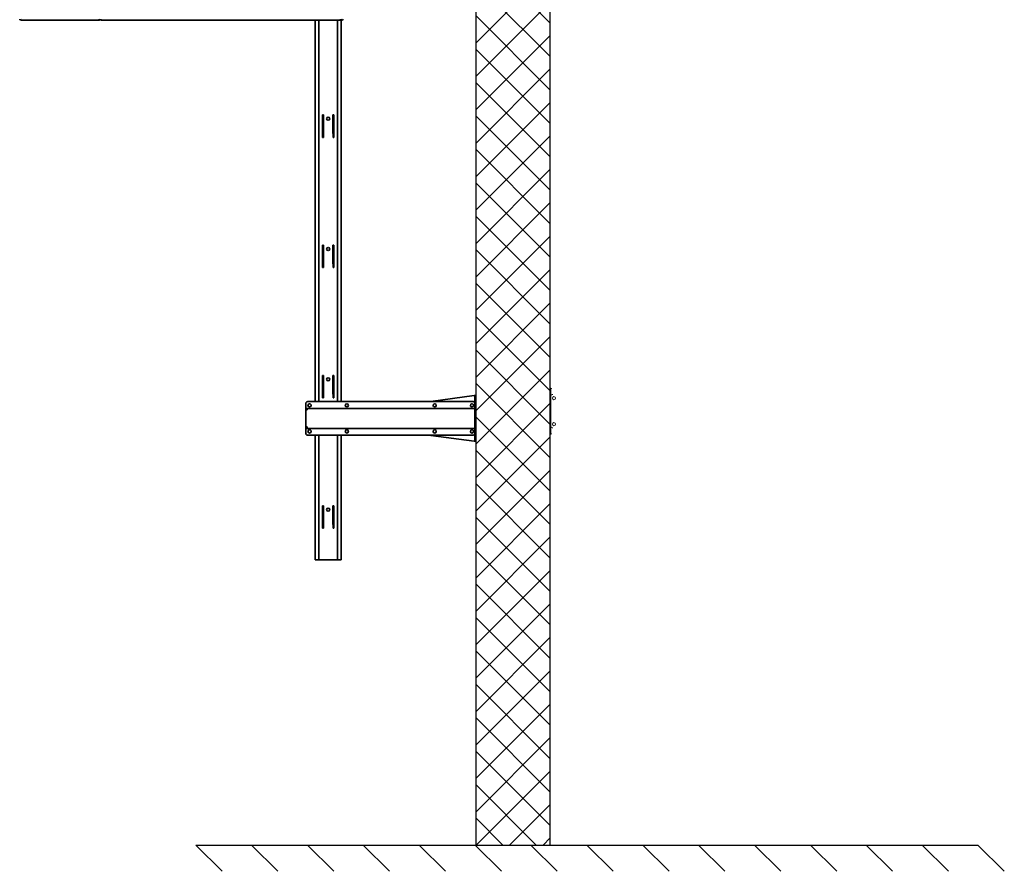
# Model space of a CAD drawing. Units: millimetres. Extents: x 2727 to 5380, y -671 to 4081.
# Drawn here: x 2737 to 5380, y -671 to 1617 of the extents above; entities that cross this region are included whole.
import ezdxf

# ---------------------------------------------------------------- set-up
doc = ezdxf.new("R2010")
doc.units = ezdxf.units.MM
doc.layers.add('Тонкая', color=7, linetype='Continuous', lineweight=25)

# ---------------------------------------------------------------- blocks, each defined once
blk = doc.blocks.new('A$C1c5d80e0')
at = {"linetype": 'Continuous', "lineweight": 35, "extrusion": (2.22045e-16, 1, -2.22045e-16)}
for p, q in [((-2775.1, -180), (-2565.6, -180)), ((-2561, -177.5), (-2561, -180)), ((-2561, -180), (-1918, -180)), ((-1986, -180), (-1986, -1205.1)), ((-1986, -180), (-1986, -1205.1)), ((-1976, -180), (-1976, -1205.1)), ((-1976, -180), (-1976, -1205.1)), ((-1926, -180), (-1926, -1205.1)), ((-1926, -180), (-1926, -1205.1)), ((-1918, -177.5), (-1918, -180)), ((-1916, -177.5), (-1916, -1205.1)), ((-1916, -177.5), (-1916, -1205.1)), ((-1966.5, -485.1), (-1966.5, -435.1)), ((-1966.5, -435.1), (-1963.5, -435.1)), ((-1966.5, -485.1), (-1966.5, -435.1)), ((-1966.5, -435.1), (-1963.5, -435.1)), ((-1964, -442.1), (-1964, -453.1)), ((-1963.5, -435.1), (-1963.5, -485.1)), ((-1963.5, -435.1), (-1963.5, -485.1)), ((-1938.5, -485.1), (-1938.5, -435.1)), ((-1938.5, -435.1), (-1935.5, -435.1)), ((-1938.5, -485.1), (-1938.5, -435.1)), ((-1938.5, -435.1), (-1935.5, -435.1)), ((-1938, -453.1), (-1938, -442.1)), ((-1935.5, -435.1), (-1935.5, -485.1)), ((-1935.5, -435.1), (-1935.5, -485.1)), ((-1964, -455.1), (-1966, -455.1)), ((-1966, -457.2), (-1966, -455.1)), ((-1966, -457.2), (-1966, -462.2)), ((-1966, -457.2), (-1964, -457.2)), ((-1966, -462.2), (-1966, -490.1)), ((-1964, -453.1), (-1964, -457.1)), ((-1963.5, -457.1), (-1964, -457.1)), ((-1964, -457.2), (-1964, -457.1)), ((-1964, -462.2), (-1964, -457.2)), ((-1964, -490.1), (-1964, -462.2)), ((-1938, -457.1), (-1938.5, -457.1)), ((-1938, -457.1), (-1938, -453.1)), ((-1936, -455.1), (-1938, -455.1)), ((-1938, -457.2), (-1938, -457.1)), ((-1938, -457.2), (-1938, -462.2)), ((-1938, -457.2), (-1936, -457.2)), ((-1938, -462.2), (-1938, -490.1)), ((-1936, -457.2), (-1936, -455.1)), ((-1936, -462.2), (-1936, -457.2)), ((-1936, -490.1), (-1936, -462.2)), ((-1966, -485.1), (-1966.5, -485.1)), ((-1966, -485.1), (-1966.5, -485.1)), ((-1966, -490.1), (-1966, -495.1)), ((-1964, -495.1), (-1966, -495.1)), ((-1963.5, -485.1), (-1964, -485.1)), ((-1963.5, -485.1), (-1964, -485.1)), ((-1964, -495.1), (-1964, -490.1)), ((-1938, -485.1), (-1938.5, -485.1)), ((-1938, -485.1), (-1938.5, -485.1)), ((-1938, -490.1), (-1938, -495.1)), ((-1936, -495.1), (-1938, -495.1)), ((-1935.5, -485.1), (-1936, -485.1)), ((-1935.5, -485.1), (-1936, -485.1)), ((-1936, -495.1), (-1936, -490.1)), ((-1966.5, -835.1), (-1966.5, -785.1)), ((-1966.5, -785.1), (-1963.5, -785.1)), ((-1966.5, -835.1), (-1966.5, -785.1)), ((-1966.5, -785.1), (-1963.5, -785.1)), ((-1964, -792.1), (-1964, -803.1)), ((-1963.5, -785.1), (-1963.5, -835.1)), ((-1963.5, -785.1), (-1963.5, -835.1)), ((-1938.5, -835.1), (-1938.5, -785.1)), ((-1938.5, -785.1), (-1935.5, -785.1)), ((-1938.5, -835.1), (-1938.5, -785.1)), ((-1938.5, -785.1), (-1935.5, -785.1)), ((-1938, -803.1), (-1938, -792.1)), ((-1935.5, -785.1), (-1935.5, -835.1)), ((-1935.5, -785.1), (-1935.5, -835.1)), ((-1964, -805.1), (-1966, -805.1)), ((-1966, -807.2), (-1966, -805.1)), ((-1966, -807.2), (-1966, -812.2)), ((-1966, -807.2), (-1964, -807.2)), ((-1966, -812.2), (-1966, -840.1)), ((-1964, -803.1), (-1964, -807.1)), ((-1963.5, -807.1), (-1964, -807.1)), ((-1964, -807.2), (-1964, -807.1)), ((-1964, -812.2), (-1964, -807.2)), ((-1964, -840.1), (-1964, -812.2)), ((-1938, -807.1), (-1938.5, -807.1)), ((-1938, -807.1), (-1938, -803.1)), ((-1936, -805.1), (-1938, -805.1)), ((-1938, -807.2), (-1938, -807.1)), ((-1938, -807.2), (-1938, -812.2)), ((-1938, -807.2), (-1936, -807.2)), ((-1938, -812.2), (-1938, -840.1)), ((-1936, -807.2), (-1936, -805.1)), ((-1936, -812.2), (-1936, -807.2)), ((-1936, -840.1), (-1936, -812.2)), ((-1966, -835.1), (-1966.5, -835.1)), ((-1966, -835.1), (-1966.5, -835.1)), ((-1966, -840.1), (-1966, -845.1)), ((-1964, -845.1), (-1966, -845.1)), ((-1963.5, -835.1), (-1964, -835.1)), ((-1963.5, -835.1), (-1964, -835.1)), ((-1964, -845.1), (-1964, -840.1)), ((-1938, -835.1), (-1938.5, -835.1)), ((-1938, -835.1), (-1938.5, -835.1)), ((-1938, -840.1), (-1938, -845.1)), ((-1936, -845.1), (-1938, -845.1)), ((-1935.5, -835.1), (-1936, -835.1)), ((-1935.5, -835.1), (-1936, -835.1)), ((-1936, -845.1), (-1936, -840.1)), ((-1966.5, -1185.1), (-1966.5, -1135.1)), ((-1966.5, -1135.1), (-1963.5, -1135.1)), ((-1966.5, -1185.1), (-1966.5, -1135.1)), ((-1966.5, -1135.1), (-1963.5, -1135.1)), ((-1963.5, -1135.1), (-1963.5, -1185.1)), ((-1963.5, -1135.1), (-1963.5, -1185.1)), ((-1938.5, -1185.1), (-1938.5, -1135.1)), ((-1938.5, -1135.1), (-1935.5, -1135.1)), ((-1938.5, -1185.1), (-1938.5, -1135.1)), ((-1938.5, -1135.1), (-1935.5, -1135.1)), ((-1935.5, -1135.1), (-1935.5, -1185.1)), ((-1935.5, -1135.1), (-1935.5, -1185.1)), ((-1964, -1155.1), (-1966, -1155.1)), ((-1966, -1157.2), (-1966, -1155.1)), ((-1966, -1157.2), (-1966, -1162.2)), ((-1966, -1157.2), (-1964, -1157.2)), ((-1966, -1162.2), (-1966, -1190.1)), ((-1964, -1142.1), (-1964, -1153.1)), ((-1964, -1153.1), (-1964, -1157.1)), ((-1963.5, -1157.1), (-1964, -1157.1)), ((-1964, -1157.2), (-1964, -1157.1)), ((-1964, -1162.2), (-1964, -1157.2)), ((-1964, -1190.1), (-1964, -1162.2)), ((-1938, -1157.1), (-1938.5, -1157.1)), ((-1938, -1153.1), (-1938, -1142.1)), ((-1938, -1157.1), (-1938, -1153.1)), ((-1936, -1155.1), (-1938, -1155.1)), ((-1938, -1157.2), (-1938, -1157.1)), ((-1938, -1157.2), (-1938, -1162.2)), ((-1938, -1157.2), (-1936, -1157.2)), ((-1938, -1162.2), (-1938, -1190.1)), ((-1936, -1157.2), (-1936, -1155.1)), ((-1936, -1162.2), (-1936, -1157.2)), ((-1936, -1190.1), (-1936, -1162.2)), ((-1966, -1185.1), (-1966.5, -1185.1)), ((-1966, -1185.1), (-1966.5, -1185.1)), ((-1963.5, -1185.1), (-1964, -1185.1)), ((-1963.5, -1185.1), (-1964, -1185.1)), ((-1938, -1185.1), (-1938.5, -1185.1)), ((-1938, -1185.1), (-1938.5, -1185.1)), ((-1935.5, -1185.1), (-1936, -1185.1)), ((-1935.5, -1185.1), (-1936, -1185.1)), ((-1675.7, -1204.5), (-1559, -1188.8)), ((-1559, -1188.8), (-1557, -1188.6)), ((-1557, -1188.6), (-1557, -1193.6)), ((-1557, -1188.6), (-1555, -1188.6)), ((-1555, -1193.6), (-1555, -1188.6)), ((-2011, -1221.1), (-2011, -1210.1)), ((-1562, -1205.1), (-2006, -1205.1)), ((-1966, -1190.1), (-1966, -1195.1)), ((-1964, -1195.1), (-1966, -1195.1)), ((-1964, -1195.1), (-1964, -1190.1)), ((-1938, -1190.1), (-1938, -1195.1)), ((-1936, -1195.1), (-1938, -1195.1)), ((-1936, -1195.1), (-1936, -1190.1)), ((-1557, -1306.6), (-1557, -1193.6)), ((-1555, -1306.6), (-1555, -1193.6)), ((-2011, -1223.1), (-2011, -1221.1)), ((-2011, -1223.1), (-2008, -1223.1)), ((-2011, -1225.1), (-2011, -1223.1)), ((-2011, -1225.6), (-2011, -1225.1)), ((-2011, -1225.1), (-2008, -1225.1)), ((-2011, -1225.6), (-2011, -1226.1)), ((-2011, -1225.6), (-2009, -1225.6)), ((-2011, -1226.1), (-2011, -1274.1)), ((-2008, -1227.1), (-2010.9, -1227.1)), ((-2009, -1225.6), (-2009, -1226.1)), ((-2008, -1223.1), (-1557, -1223.1)), ((-2007, -1223.2), (-2007, -1226.1)), ((-2011, -1274.6), (-2011, -1274.1)), ((-2011, -1275.1), (-2011, -1274.6)), ((-2011, -1274.6), (-2009, -1274.6)), ((-2011, -1275.1), (-2008, -1275.1)), ((-2011, -1275.1), (-2011, -1277.1)), ((-2011, -1277.1), (-2008, -1277.1)), ((-2011, -1277.1), (-2011, -1279.1)), ((-2011, -1279.1), (-2011, -1290.1)), ((-2008, -1273.1), (-2010.9, -1273.1)), ((-2009, -1274.6), (-2009, -1274.1)), ((-1557, -1277.1), (-2008, -1277.1)), ((-2007, -1274.1), (-2007, -1277)), ((-1562, -1295.1), (-2006, -1295.1)), ((-1986, -1295.1), (-1986, -1630.1)), ((-1986, -1295.1), (-1986, -1630.1)), ((-1976, -1295.1), (-1976, -1630.1)), ((-1976, -1295.1), (-1976, -1630.1)), ((-1926, -1295.1), (-1926, -1630.1)), ((-1926, -1295.1), (-1926, -1630.1)), ((-1916, -1295.1), (-1916, -1630.1)), ((-1916, -1295.1), (-1916, -1630.1)), ((-1559, -1311.3), (-1675.7, -1295.7)), ((-1557, -1311.6), (-1559, -1311.3)), ((-1557, -1306.6), (-1557, -1311.6)), ((-1555, -1311.6), (-1557, -1311.6)), ((-1555, -1311.6), (-1555, -1306.6)), ((-1966.5, -1535.1), (-1966.5, -1485.1)), ((-1966.5, -1485.1), (-1963.5, -1485.1)), ((-1966.5, -1535.1), (-1966.5, -1485.1)), ((-1966.5, -1485.1), (-1963.5, -1485.1)), ((-1964, -1505.1), (-1966, -1505.1)), ((-1966, -1507.2), (-1966, -1505.1)), ((-1964, -1492.1), (-1964, -1503.1)), ((-1964, -1503.1), (-1964, -1507.1)), ((-1963.5, -1485.1), (-1963.5, -1535.1)), ((-1963.5, -1485.1), (-1963.5, -1535.1)), ((-1938.5, -1535.1), (-1938.5, -1485.1)), ((-1938.5, -1485.1), (-1935.5, -1485.1)), ((-1938.5, -1535.1), (-1938.5, -1485.1)), ((-1938.5, -1485.1), (-1935.5, -1485.1)), ((-1938, -1503.1), (-1938, -1492.1)), ((-1938, -1507.1), (-1938, -1503.1)), ((-1936, -1505.1), (-1938, -1505.1)), ((-1936, -1507.2), (-1936, -1505.1)), ((-1935.5, -1485.1), (-1935.5, -1535.1)), ((-1935.5, -1485.1), (-1935.5, -1535.1)), ((-1966, -1507.2), (-1966, -1512.2)), ((-1966, -1507.2), (-1964, -1507.2)), ((-1966, -1512.2), (-1966, -1540.1)), ((-1963.5, -1507.1), (-1964, -1507.1)), ((-1964, -1507.2), (-1964, -1507.1)), ((-1964, -1512.2), (-1964, -1507.2)), ((-1964, -1540.1), (-1964, -1512.2)), ((-1938, -1507.1), (-1938.5, -1507.1)), ((-1938, -1507.2), (-1938, -1507.1)), ((-1938, -1507.2), (-1938, -1512.2)), ((-1938, -1507.2), (-1936, -1507.2)), ((-1938, -1512.2), (-1938, -1540.1)), ((-1936, -1512.2), (-1936, -1507.2)), ((-1936, -1540.1), (-1936, -1512.2)), ((-1966, -1535.1), (-1966.5, -1535.1)), ((-1966, -1535.1), (-1966.5, -1535.1)), ((-1966, -1540.1), (-1966, -1545.1)), ((-1964, -1545.1), (-1966, -1545.1)), ((-1963.5, -1535.1), (-1964, -1535.1)), ((-1963.5, -1535.1), (-1964, -1535.1)), ((-1964, -1545.1), (-1964, -1540.1)), ((-1938, -1535.1), (-1938.5, -1535.1)), ((-1938, -1535.1), (-1938.5, -1535.1)), ((-1938, -1540.1), (-1938, -1545.1)), ((-1936, -1545.1), (-1938, -1545.1)), ((-1935.5, -1535.1), (-1936, -1535.1)), ((-1935.5, -1535.1), (-1936, -1535.1)), ((-1936, -1545.1), (-1936, -1540.1)), ((-1986, -1630.1), (-1976, -1630.1)), ((-1986, -1630.1), (-1976, -1630.1)), ((-1976, -1630.1), (-1926, -1630.1)), ((-1976, -1630.1), (-1926, -1630.1)), ((-1926, -1630.1), (-1916, -1630.1)), ((-1926, -1630.1), (-1916, -1630.1))]:
    blk.add_line(p, q, dxfattribs=at)
at = {"linetype": 'Continuous', "lineweight": 35, "extrusion": (-4.93038e-32, -2.22045e-16, -1)}
for centre in [(1951, -445.1), (1951, -445.1), (1951, -795.1), (1951, -795.1), (1951, -1145.1), (1951, -1145.1), (2001, -1285.1), (1901, -1285.1), (1665, -1285.1), (1565, -1285.1), (1951, -1495.1), (1951, -1495.1)]:
    blk.add_circle(centre, 4.25, dxfattribs=at)
at = {"linetype": 'Continuous', "lineweight": 35}
for centre in [(-2001, -1215.1), (-1901, -1215.1), (-1665, -1215.1), (-1565, -1215.1)]:
    blk.add_circle(centre, 4.25, dxfattribs=at)
for centre, radius, start, end in [((-2776.6, -177.5), 2.5, 180, 289.712), ((-1913.5, -177.5), 2.5, 180, 360), ((-1959, -442.1), 5, 154.1581, 180), ((-1943, -442.1), 5, 360, 25.8419), ((-1959, -792.1), 5, 154.1581, 180), ((-1943, -792.1), 5, 360, 25.8419), ((-1959, -1142.1), 5, 154.1581, 180), ((-1943, -1142.1), 5, 360, 25.8419), ((-2006, -1210.1), 5, 90, 180), ((-1675, -1209.5), 5, 97.6404, 118.9774), ((-1562, -1210.1), 5, 23.0739, 90), ((-2006, -1290.1), 5, 180, 270), ((-1675, -1290.7), 5, 241.0226, 262.3596), ((-1562, -1290.1), 5, 270, 336.9261), ((-1959, -1492.1), 5, 154.1581, 180), ((-1943, -1492.1), 5, 360, 25.8419)]:
    blk.add_arc(centre, radius, start, end, dxfattribs=at)
at = {"linetype": 'Continuous', "lineweight": 35, "extrusion": (-4.93038e-32, -2.22045e-16, -1)}
for centre, start_param in [((-2775.1, -177.5), 0), ((-2565.6, -177.5), -1.570796)]:
    blk.add_ellipse(centre, major_axis=(0, -2.5), ratio=0.766044, start_param=start_param, end_param=1.570796, dxfattribs=at)
at = {"linetype": 'Continuous', "lineweight": 35}
for points, knots in [([(-2010.9, -1227.1), (-2010.9, -1227.1), (-2010.9, -1227.1), (-2011, -1227), (-2011, -1226.9), (-2011, -1226.7), (-2011, -1226.6), (-2011, -1226.3), (-2011, -1226.2), (-2011, -1226.1)], [-0.1517257, -0.1517257, -0.1517257, -0.1517257, -0.1135473, -0.1135473, -0.0753689, -0.0753689, -0.0376845, -0.0376845, 0, 0, 0, 0]), ([(-2009, -1226.1), (-2009, -1226.2), (-2009, -1226.3), (-2009, -1226.6), (-2009, -1226.7), (-2009, -1226.9), (-2009, -1227), (-2008.9, -1227.1), (-2008.8, -1227.1), (-2008.7, -1227.1)], [0.3791691, 0.3791691, 0.3791691, 0.3791691, 0.4169017, 0.4169017, 0.4546343, 0.4546343, 0.4945783, 0.4945783, 0.5345223, 0.5345223, 0.5345223, 0.5345223]), ([(-2008, -1223.1), (-2007.9, -1223.1), (-2007.8, -1223.1), (-2007.5, -1223.1), (-2007.4, -1223.1), (-2007.2, -1223.1), (-2007.1, -1223.1), (-2007, -1223.1), (-2007, -1223.2), (-2007, -1223.2)], [-0.3082377, -0.3082377, -0.3082377, -0.3082377, -0.2705533, -0.2705533, -0.2328688, -0.2328688, -0.1946904, -0.1946904, -0.156512, -0.156512, -0.156512, -0.156512]), ([(-2007, -1225.3), (-2007, -1225.3), (-2007, -1225.2), (-2007.1, -1225.1), (-2007.2, -1225.1), (-2007.4, -1225.1), (-2007.5, -1225.1), (-2007.8, -1225.1), (-2007.9, -1225.1), (-2008, -1225.1)], [0.223739, 0.223739, 0.223739, 0.223739, 0.263683, 0.263683, 0.303627, 0.303627, 0.3413596, 0.3413596, 0.3790922, 0.3790922, 0.3790922, 0.3790922]), ([(-2007.3, -1226.8), (-2007.4, -1226.9), (-2007.5, -1227), (-2007.8, -1227.1), (-2007.9, -1227.1), (-2008, -1227.1)], [-0.2328602, -0.2328602, -0.2328602, -0.2328602, -0.19468182, -0.19468182, -0.15650344, -0.15650344, -0.15650344, -0.15650344]), ([(-2007, -1226.1), (-2007, -1226.2), (-2007, -1226.3), (-2007.1, -1226.6), (-2007.2, -1226.7), (-2007.3, -1226.8)], [-0.4599548, -0.4599548, -0.4599548, -0.4599548, -0.42177642, -0.42177642, -0.38359804, -0.38359804, -0.38359804, -0.38359804]), ([(-2011, -1274.1), (-2011, -1274), (-2011, -1273.8), (-2011, -1273.6), (-2011, -1273.5), (-2011, -1273.3), (-2011, -1273.2), (-2010.9, -1273.1), (-2010.9, -1273.1), (-2010.9, -1273.1)], [-0.6164668, -0.6164668, -0.6164668, -0.6164668, -0.5787824, -0.5787824, -0.5410979, -0.5410979, -0.5029195, -0.5029195, -0.4647412, -0.4647412, -0.4647412, -0.4647412]), ([(-2008.7, -1273.1), (-2008.8, -1273.1), (-2008.9, -1273.1), (-2009, -1273.2), (-2009, -1273.3), (-2009, -1273.5), (-2009, -1273.6), (-2009, -1273.8), (-2009, -1274), (-2009, -1274.1)], [0.2238159, 0.2238159, 0.2238159, 0.2238159, 0.2637599, 0.2637599, 0.3037039, 0.3037039, 0.3414365, 0.3414365, 0.3791691, 0.3791691, 0.3791691, 0.3791691]), ([(-2008, -1273.1), (-2007.9, -1273.1), (-2007.8, -1273.1), (-2007.5, -1273.2), (-2007.4, -1273.3), (-2007.3, -1273.4)], [-0.15172568, -0.15172568, -0.15172568, -0.15172568, -0.1135473, -0.1135473, -0.07536892, -0.07536892, -0.07536892, -0.07536892]), ([(-2008, -1275.1), (-2007.9, -1275.1), (-2007.8, -1275.1), (-2007.5, -1275.1), (-2007.4, -1275.1), (-2007.2, -1275), (-2007.1, -1275), (-2007, -1274.9), (-2007, -1274.9), (-2007, -1274.8)], [0.3791691, 0.3791691, 0.3791691, 0.3791691, 0.4169017, 0.4169017, 0.4546343, 0.4546343, 0.4945783, 0.4945783, 0.5345223, 0.5345223, 0.5345223, 0.5345223]), ([(-2007, -1277), (-2007, -1277), (-2007, -1277), (-2007.1, -1277), (-2007.2, -1277.1), (-2007.4, -1277.1), (-2007.5, -1277.1), (-2007.8, -1277.1), (-2007.9, -1277.1), (-2008, -1277.1)], [-0.4599634, -0.4599634, -0.4599634, -0.4599634, -0.421785, -0.421785, -0.3836066, -0.3836066, -0.3459222, -0.3459222, -0.3082377, -0.3082377, -0.3082377, -0.3082377]), ([(-2007.3, -1273.4), (-2007.2, -1273.5), (-2007.1, -1273.6), (-2007, -1273.8), (-2007, -1274), (-2007, -1274.1)], [-0.23286879, -0.23286879, -0.23286879, -0.23286879, -0.19469042, -0.19469042, -0.15651204, -0.15651204, -0.15651204, -0.15651204])]:
    blk.add_open_spline(points, degree=3, knots=knots, dxfattribs=at)

msp = doc.modelspace()

# ---------------------------------------------------------------- hatches: boundary and pattern name
h = msp.add_hatch()
h.set_pattern_fill('ANSI37', color=256, scale=20)
h.set_pattern_definition([(45, (2605.68, 1815.38), (-44.9013, 44.9013), []), (135, (2605.68, 1815.38), (-44.9013, -44.9013), [])])
h.paths.add_polyline_path([(4160.7, 2465.3), (3960.7, 2465.3), (3960.7, -600.1), (4160.7, -600.1)])

# ---------------------------------------------------------------- linework, layer by layer
for p, q in [((3960.7, 2465.3), (3960.7, -600.1)), ((4160.7, -600.1), (4160.7, 2465.3)), ((3209, -600.1), (5309, -600.1)), ((3209, -600.1), (3279.7, -670.8)), ((3359, -600.1), (3429.7, -670.8)), ((3509, -600.1), (3579.7, -670.8)), ((3659, -600.1), (3729.7, -670.8)), ((3809, -600.1), (3879.7, -670.8)), ((3959, -600.1), (4029.7, -670.8)), ((4109, -600.1), (4179.7, -670.8)), ((4259, -600.1), (4329.7, -670.8)), ((4409, -600.1), (4479.7, -670.8)), ((4559, -600.1), (4629.7, -670.8)), ((4709, -600.1), (4779.7, -670.8)), ((4859, -600.1), (4929.7, -670.8)), ((5009, -600.1), (5079.7, -670.8)), ((5159, -600.1), (5229.7, -670.8)), ((5309, -600.1), (5379.7, -670.8))]:
    msp.add_line(p, q)
at = {"color": 0, "linetype": 'Continuous', "lineweight": 0, "extrusion": (-2.22045e-16, 1, -2.22045e-16)}
for p, q in [((4160.7, 626.8), (4162.7, 626.8)), ((4160.7, 626.8), (4160.7, 621.8)), ((4160.7, 621.8), (4160.7, 508.8)), ((4160.7, 616.1), (4162.7, 616.1)), ((4162.7, 621.8), (4162.7, 626.8)), ((4162.7, 626.8), (4164.7, 626.5)), ((4162.7, 621.8), (4162.7, 508.8)), ((4160.7, 607.6), (4162.7, 607.6)), ((4160.7, 523.1), (4162.7, 523.1)), ((4160.7, 514.6), (4162.7, 514.6)), ((4160.7, 508.8), (4160.7, 503.8)), ((4162.7, 503.8), (4160.7, 503.8)), ((4162.7, 503.8), (4162.7, 508.8)), ((4164.7, 504.1), (4162.7, 503.8))]:
    msp.add_line(p, q, dxfattribs=at)
at = {"color": 0, "linetype": 'Continuous', "lineweight": 0, "extrusion": (4.93038e-32, -2.22045e-16, -1)}
msp.add_circle((-4170.7, 600.3), 4.25, dxfattribs=at)
at = {"color": 0, "linetype": 'Continuous', "lineweight": 0}
msp.add_circle((4170.7, 530.3), 4.25, dxfattribs=at)
for centre, start, end in [((4167.7, 605.3), 90, 180), ((4167.7, 525.3), 180, 270)]:
    msp.add_arc(centre, 5, start, end, dxfattribs=at)

# ---------------------------------------------------------------- block references
at = {"layer": 'Тонкая'}
msp.add_blockref('A$C1c5d80e0', (5515.7, 1795.9), dxfattribs=at)

doc.saveas('drawing.dxf')
